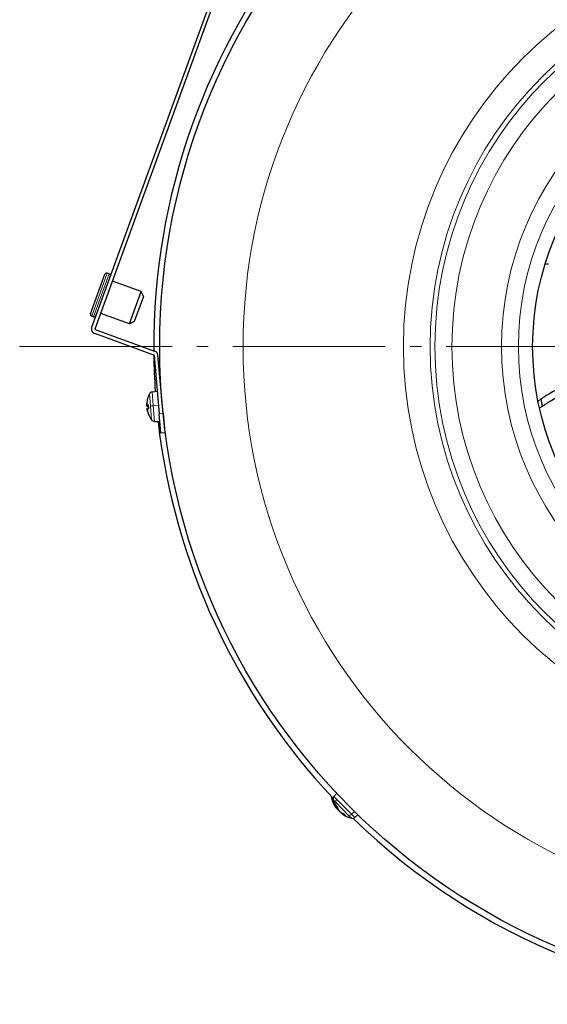
# Model space of a CAD drawing. Units: millimetres. Extents: x -22302 to -20552, y 17156 to 18636.
# Drawn here: x -21410 to -21271, y 17813 to 18071 of the extents above; entities that cross this region are included whole.
import ezdxf

# ---------------------------------------------------------------- set-up
doc = ezdxf.new("R2010")
doc.units = ezdxf.units.MM
doc.linetypes.add('L.PUNKTOWA_C', pattern=[11.2, 8, -1.3, 0.6, -1.3])
for name, color, linetype, lineweight in [('KL - KONTUR', 1, 'Continuous', 25), ('KL - KONTUR_CIENKA', 202, 'Continuous', 9), ('KL - OŚ_CENTRALNA', 2, 'L.PUNKTOWA_C', 9)]:
    doc.layers.add(name, color=color, linetype=linetype, lineweight=lineweight)

msp = doc.modelspace()

# ---------------------------------------------------------------- linework, layer by layer
at = {"layer": 'KL - KONTUR', "ltscale": 5}
for p, q in [((-21350.57, 18101.17), (-21390.79, 17990.66)), ((-21389.85, 17990.32), (-21349.63, 18100.83)), ((-21391.07, 17994.28), (-21387.31, 18004.61)), ((-21386.2, 18004.74), (-21386.67, 18004.91)), ((-21377.78, 18000.08), (-21385.3, 18002.82)), ((-21380.86, 17991.63), (-21377.78, 18000.08)), ((-21377.19, 17998.8), (-21377.78, 18000.08)), ((-21377.19, 17998.8), (-21379.58, 17992.22)), ((-21380.86, 17991.63), (-21388.38, 17994.36)), ((-21390.3, 17993.47), (-21390.77, 17993.64)), ((-21379.58, 17992.22), (-21380.86, 17991.63)), ((-21390.07, 17989.13), (-21374.5, 17983.46)), ((-21374.16, 17984.4), (-21389.73, 17990.07)), ((-21374.37, 17983.29), (-21373.04, 17968.01)), ((-21372.04, 17968.1), (-21373.38, 17983.38)), ((-21374.91, 17973.75), (-21373.56, 17973.99)), ((-21372.4, 17972.18), (-21372.39, 17972.18)), ((-21376.3, 17970.48), (-21376.28, 17970.48)), ((-21376.25, 17970.1), (-21375.95, 17970.1)), ((-21376.23, 17969.98), (-21375.94, 17969.98)), ((-21376.19, 17969.5), (-21375.91, 17969.55)), ((-21376.16, 17969.07), (-21376.15, 17969.07)), ((-21375.98, 17970.36), (-21375.89, 17969.42)), ((-21372.6, 17963.03), (-21373.04, 17968.01)), ((-21372.04, 17968.1), (-21371.6, 17963.11)), ((-21372.03, 17968), (-21372.01, 17968)), ((-21375.74, 17967.68), (-21375.74, 17967.63)), ((-21375.74, 17967.63), (-21375.74, 17967.63)), ((-21374.24, 17966.02), (-21372.86, 17966.02)), ((-21372.6, 17963.03), (-21371.6, 17963.11)), ((-21327.16, 17867.62), (-21326.45, 17868.45)), ((-21327.13, 17865.62), (-21326.94, 17865.42)), ((-21326.94, 17865.42), (-21326.89, 17865.37)), ((-21326.69, 17865.21), (-21326.49, 17865)), ((-21326.64, 17864.67), (-21326.55, 17864.74)), ((-21326.61, 17864.64), (-21326.53, 17864.7)), ((-21326.49, 17865), (-21326.25, 17864.76)), ((-21326.22, 17864.28), (-21326.12, 17864.37)), ((-21326.21, 17864.27), (-21326.12, 17864.36)), ((-21325.47, 17863.47), (-21325.45, 17863.49)), ((-21325.44, 17863.45), (-21325.44, 17863.45)), ((-21325.05, 17863.09), (-21324.95, 17863.2)), ((-21324.62, 17863.1), (-21324.15, 17862.63)), ((-21321.72, 17862.08), (-21320.87, 17862.79))]:
    msp.add_line(p, q, dxfattribs=at)
for radius in [171, 73.08]:
    msp.add_circle((-21201.92, 17985.64), radius, dxfattribs=at)
for centre, radius, start, end in [((-21201.92, 17985.64), 172.56, 140.3852, 180.3725), ((-21386.84, 18004.44), 0.5, 70, 160), ((-21386.37, 18004.27), 0.5, 340, 70), ((-21390.6, 17994.11), 0.5, 160, 250), ((-21390.13, 17993.94), 0.5, 250, 340), ((-21389.66, 17990.25), 1.2, 160, 250), ((-21389.66, 17990.25), 0.2, 160, 250), ((-21374.57, 17983.27), 1.2, 5, 70), ((-21374.57, 17983.27), 0.2, 5, 70), ((-21201.92, 17985.64), 172.56, 180.7284, 183.9021), ((-21369.82, 17970.3), 6.5, 153.3757, 165.1185), ((-21374.74, 17972.76), 1, 100, 153.3757), ((-21375.91, 17971.91), 0.206, 165.1172, 182.5857), ((-21201.92, 17985.64), 72.25, 190.9938, 192.4958), ((-21375.53, 17967.65), 0.206, 185, 204.8828), ((-21369.82, 17970.3), 6.5, 204.8815, 216.6243), ((-21374.24, 17967.02), 1, 216.6243, 270), ((-21201.92, 17985.64), 172.56, 186.5287, 223.3602), ((-21326.81, 17867.34), 1, 166.2057, 192.875), ((-21326.4, 17866.97), 1, 139.4993, 192.875), ((-21321.45, 17868.57), 6.5, 192.875, 215.7053), ((-21321.04, 17868.19), 6.5, 192.875, 213.818), ((-21321.45, 17868.57), 6.5, 233.2934, 236.778), ((-21321.04, 17868.19), 6.5, 235.1806, 256.1236), ((-21322.36, 17862.85), 1, 256.1236, 309.4993), ((-21201.92, 17985.64), 172.56, 225.8254, 313.3602)]:
    msp.add_arc(centre, radius, start, end, dxfattribs=at)
for centre, major_axis, ratio, start_param, end_param in [((-21369.87, 17970.35), (4.88, 4.27), 0.989063, 2.167044, 2.345191), ((-21371.19, 17968.23), (-4.78, 3.16), 0.59514, 0.20933, 0.280867), ((-21371.49, 17971.73), (-3.73, -4.34), 0.698146, 5.452715, 5.524252), ((-21376.64, 17970.71), (-0.469, 0.177), 0.326344, 2.519026, 2.575448), ((-21376.64, 17970.63), (0.471, -0.192), 0.272632, 5.643782, 5.656936), ((-21369.82, 17969.86), (-6.48, 0.02), 0.240847, 5.957311, 6.135458), ((-21369.9, 17970.73), (-6.39, -1.13), 0.118987, 0.158955, 0.337102), ((-21371.2, 17968.34), (4.69, -3.29), 0.629133, 3.78876, 3.860298), ((-21371.22, 17968.59), (-4.43, 3.63), 0.698146, 0.758933, 0.764125), ((-21376.5, 17969.03), (0.465, -0.149), 0.40242, 0.880099, 0.945399), ((-21371.54, 17972.3), (-4.35, -3.73), 0.512438, 6.092383, 6.163921), ((-21376.47, 17968.78), (0.431, 0.271), 0.272632, 0.569653, 0.639403), ((-21369.85, 17970.19), (-6.27, 1.67), 0.966642, 0.505937, 0.684084), ((-21369.86, 17970.24), (5.55, -3.36), 0.989063, 3.937994, 4.110602), ((-21321.31, 17868.38), (-5.32, -3.7), 0.85534, 6.080551, 6.258698), ((-21322.26, 17867.2), (4.93, -2.91), 0.855619, 4.236807, 4.248229), ((-21320.89, 17867.99), (-5.28, -3.76), 0.831599, 6.066978, 6.245125), ((-21321.72, 17868.79), (-4.09, -5.03), 0.617555, 5.972532, 6.044998), ((-21321.32, 17868.42), (-4.11, -5.01), 0.58191, 5.872957, 6.051104), ((-21321.93, 17866.91), (4.71, -3.26), 0.860757, 4.283572, 4.333363), ((-21320.68, 17865.59), (-5.54, -1.43), 0.021472, 0.173336, 0.244873), ((-21324.39, 17869.37), (-1.5, -5.52), 0.13385, 5.972653, 6.04419), ((-21320.7, 17865.61), (-5.55, -1.4), 0.13385, 0.238995, 0.250417), ((-21326.39, 17863.96), (0.509, 0.133), 0.066453, 0.773524, 0.816373), ((-21320.27, 17865.22), (-5.54, -1.43), 0.060242, 0.195787, 0.267324), ((-21326.02, 17863.62), (0.51, 0.133), 0.047247, 0.591327, 0.805448), ((-21320.28, 17865.22), (-5.55, -1.42), 0.095378, 0.216283, 0.266074), ((-21321.21, 17868.27), (-5.06, -4.05), 0.510684, 0.237664, 0.252037), ((-21323.99, 17869), (-1.52, -5.52), 0.095378, 5.995365, 6.066903), ((-21321.23, 17868.29), (-5.1, -4), 0.617555, 0.238187, 0.242444), ((-21322.59, 17867.54), (3.83, -4.25), 0.865759, 4.922887, 4.994425), ((-21322.83, 17867.78), (-2.82, 4.98), 0.855619, 2.034957, 2.106494), ((-21325.47, 17863.02), (0.283, 0.362), 0.557354, 0.701155, 0.705862), ((-21320.8, 17867.9), (-5.07, -4.04), 0.548496, 0.226862, 0.405009), ((-21320.81, 17867.91), (-5.09, -4.02), 0.58191, 0.232082, 0.30399), ((-21322.27, 17867.25), (3.5, -4.53), 0.863928, 5.011892, 5.08343), ((-21322.34, 17867.32), (-3.18, 4.76), 0.860757, 1.949822, 2.02136), ((-21325.07, 17862.65), (0.296, 0.35), 0.56386, 0.72412, 0.725598), ((-21321.25, 17868.35), (-3.9, -5.18), 0.80857, 0.048923, 0.22707)]:
    msp.add_ellipse(centre, major_axis=major_axis, ratio=ratio, start_param=start_param, end_param=end_param, dxfattribs=at)
for points in [[(-21271.71, 18007.31), (-21271.42, 18007.33), (-21271.12, 18007.35), (-21270.83, 18007.37)], [(-21272.85, 17971.86), (-21273.1, 17971.7), (-21273.35, 17971.53), (-21273.59, 17971.37)], [(-21273.2, 17969.51), (-21272.95, 17969.68), (-21272.71, 17969.84), (-21272.46, 17970.01)]]:
    msp.add_open_spline(points, degree=3, dxfattribs=at)
for points, knots in [([(-21256.47, 17979.38), (-21259.2, 17978.6), (-21262.04, 17977.56), (-21266.69, 17975.44), (-21268.52, 17974.49), (-21271.16, 17972.94), (-21272.02, 17972.41), (-21272.85, 17971.86)], [1.014825, 1.014825, 1.014825, 1.014825, 4.050406, 4.050406, 6.075608, 6.075608, 7.080251, 7.080251, 7.080251, 7.080251]), ([(-21272.46, 17970.01), (-21271.64, 17970.56), (-21270.8, 17971.1), (-21268.19, 17972.67), (-21266.38, 17973.63), (-21261.78, 17975.78), (-21258.95, 17976.82), (-21256.24, 17977.62)], [1.020097, 1.020097, 1.020097, 1.020097, 2.024421, 2.024421, 4.048843, 4.048843, 7.083138, 7.083138, 7.083138, 7.083138]), ([(-21376.3, 17970.48), (-21376.3, 17970.48), (-21376.3, 17970.48), (-21376.3, 17970.48), (-21376.3, 17970.48), (-21376.31, 17970.51), (-21376.31, 17970.53), (-21376.31, 17970.58), (-21376.31, 17970.61), (-21376.31, 17970.68), (-21376.3, 17970.72), (-21376.3, 17970.77), (-21376.3, 17970.79), (-21376.3, 17970.81)], [0.0217824, 0.0217824, 0.0217824, 0.0217824, 0.02240783, 0.02240783, 0.03336567, 0.03336567, 0.04432351, 0.04432351, 0.05536278, 0.05536278, 0.06640205, 0.06640205, 0.07177154, 0.07177154, 0.07177154, 0.07177154]), ([(-21376.3, 17970.49), (-21376.3, 17970.48), (-21376.3, 17970.47), (-21376.3, 17970.44), (-21376.3, 17970.42), (-21376.29, 17970.41), (-21376.29, 17970.41), (-21376.29, 17970.4)], [0.02909743, 0.02909743, 0.02909743, 0.02909743, 0.03329353, 0.03329353, 0.04425275, 0.04425275, 0.04996652, 0.04996652, 0.04996652, 0.04996652]), ([(-21376.24, 17970.11), (-21376.24, 17970.1), (-21376.25, 17970.1), (-21376.26, 17970.11), (-21376.27, 17970.12), (-21376.27, 17970.16), (-21376.28, 17970.19), (-21376.28, 17970.25), (-21376.29, 17970.29), (-21376.29, 17970.34), (-21376.29, 17970.36), (-21376.29, 17970.38)], [0, 0, 0, 0, 0.01116716, 0.01116716, 0.02233431, 0.02233431, 0.03329353, 0.03329353, 0.04425275, 0.04425275, 0.04996652, 0.04996652, 0.04996652, 0.04996652]), ([(-21376.28, 17970.19), (-21376.28, 17970.18), (-21376.28, 17970.18), (-21376.27, 17970.14), (-21376.27, 17970.1), (-21376.26, 17970.05), (-21376.26, 17970.02), (-21376.25, 17969.99), (-21376.24, 17969.98), (-21376.23, 17969.98), (-21376.23, 17969.98), (-21376.23, 17969.98)], [0.03210273, 0.03210273, 0.03210273, 0.03210273, 0.03336567, 0.03336567, 0.04432351, 0.04432351, 0.05536278, 0.05536278, 0.06640205, 0.06640205, 0.06832014, 0.06832014, 0.06832014, 0.06832014]), ([(-21376.18, 17969.18), (-21376.18, 17969.18), (-21376.18, 17969.19), (-21376.19, 17969.22), (-21376.2, 17969.26), (-21376.2, 17969.33), (-21376.21, 17969.37), (-21376.21, 17969.42), (-21376.21, 17969.45), (-21376.2, 17969.48), (-21376.2, 17969.49), (-21376.19, 17969.5), (-21376.19, 17969.5), (-21376.18, 17969.5)], [0.0217824, 0.0217824, 0.0217824, 0.0217824, 0.02240783, 0.02240783, 0.03336567, 0.03336567, 0.04432351, 0.04432351, 0.05536278, 0.05536278, 0.06640205, 0.06640205, 0.07177154, 0.07177154, 0.07177154, 0.07177154]), ([(-21376.2, 17969.29), (-21376.2, 17969.28), (-21376.2, 17969.26), (-21376.19, 17969.22), (-21376.19, 17969.19), (-21376.18, 17969.13), (-21376.18, 17969.11), (-21376.17, 17969.09)], [0.02909954, 0.02909954, 0.02909954, 0.02909954, 0.03329353, 0.03329353, 0.04425275, 0.04425275, 0.04996746, 0.04996746, 0.04996746, 0.04996746]), ([(-21376.11, 17968.71), (-21376.12, 17968.74), (-21376.13, 17968.78), (-21376.15, 17968.86), (-21376.16, 17968.9), (-21376.17, 17968.96), (-21376.17, 17968.99), (-21376.18, 17969.03), (-21376.18, 17969.05), (-21376.18, 17969.06), (-21376.17, 17969.07), (-21376.17, 17969.07)], [0, 0, 0, 0, 0.01116716, 0.01116716, 0.02233431, 0.02233431, 0.03329353, 0.03329353, 0.04425275, 0.04425275, 0.04996652, 0.04996652, 0.04996652, 0.04996652]), ([(-21376.17, 17968.98), (-21376.17, 17968.98), (-21376.17, 17968.98), (-21376.17, 17968.96), (-21376.17, 17968.94), (-21376.16, 17968.9), (-21376.16, 17968.87), (-21376.14, 17968.8), (-21376.13, 17968.76), (-21376.12, 17968.71), (-21376.12, 17968.69), (-21376.11, 17968.67)], [0.03210065, 0.03210065, 0.03210065, 0.03210065, 0.03336567, 0.03336567, 0.04432351, 0.04432351, 0.05536278, 0.05536278, 0.06640205, 0.06640205, 0.07177154, 0.07177154, 0.07177154, 0.07177154]), ([(-21326.71, 17864.79), (-21326.7, 17864.76), (-21326.68, 17864.74), (-21326.66, 17864.7), (-21326.65, 17864.68), (-21326.64, 17864.67), (-21326.64, 17864.67), (-21326.64, 17864.67)], [0, 0, 0, 0, 0.01116716, 0.01116716, 0.02233431, 0.02233431, 0.02925894, 0.02925894, 0.02925894, 0.02925894]), ([(-21326.64, 17864.67), (-21326.64, 17864.66), (-21326.64, 17864.66), (-21326.62, 17864.65), (-21326.62, 17864.64), (-21326.61, 17864.64), (-21326.61, 17864.64), (-21326.61, 17864.64)], [0.03187269, 0.03187269, 0.03187269, 0.03187269, 0.03336567, 0.03336567, 0.04432351, 0.04432351, 0.0462076, 0.0462076, 0.0462076, 0.0462076]), ([(-21326.13, 17864.16), (-21326.13, 17864.16), (-21326.13, 17864.16), (-21326.15, 17864.17), (-21326.18, 17864.2), (-21326.23, 17864.24), (-21326.25, 17864.27), (-21326.3, 17864.33), (-21326.33, 17864.36), (-21326.37, 17864.41), (-21326.39, 17864.44), (-21326.42, 17864.48), (-21326.42, 17864.49), (-21326.43, 17864.5)], [0.0217824, 0.0217824, 0.0217824, 0.0217824, 0.02240783, 0.02240783, 0.03336567, 0.03336567, 0.04432351, 0.04432351, 0.05536278, 0.05536278, 0.06640205, 0.06640205, 0.07177154, 0.07177154, 0.07177154, 0.07177154]), ([(-21326.29, 17864.4), (-21326.27, 17864.37), (-21326.26, 17864.35), (-21326.23, 17864.31), (-21326.23, 17864.3), (-21326.22, 17864.29), (-21326.22, 17864.28), (-21326.22, 17864.28)], [0, 0, 0, 0, 0.01116716, 0.01116716, 0.02233431, 0.02233431, 0.0280164, 0.0280164, 0.0280164, 0.0280164]), ([(-21326.23, 17864.28), (-21326.22, 17864.28), (-21326.22, 17864.27), (-21326.21, 17864.27), (-21326.21, 17864.27), (-21326.21, 17864.27)], [0.035652399, 0.035652399, 0.035652399, 0.035652399, 0.04432351, 0.04432351, 0.044916247, 0.044916247, 0.044916247, 0.044916247]), ([(-21326.19, 17864.21), (-21326.18, 17864.2), (-21326.17, 17864.19), (-21326.13, 17864.15), (-21326.11, 17864.12), (-21326.07, 17864.09), (-21326.06, 17864.08), (-21326.05, 17864.07)], [0.02884136, 0.02884136, 0.02884136, 0.02884136, 0.03329353, 0.03329353, 0.04425275, 0.04425275, 0.04996746, 0.04996746, 0.04996746, 0.04996746]), ([(-21325.7, 17863.75), (-21325.71, 17863.76), (-21325.73, 17863.77), (-21325.78, 17863.81), (-21325.81, 17863.83), (-21325.87, 17863.88), (-21325.9, 17863.91), (-21325.95, 17863.96), (-21325.97, 17863.99), (-21326.01, 17864.02), (-21326.02, 17864.04), (-21326.02, 17864.05)], [0.00144089, 0.00144089, 0.00144089, 0.00144089, 0.01116716, 0.01116716, 0.02233431, 0.02233431, 0.03329353, 0.03329353, 0.04425275, 0.04425275, 0.04996652, 0.04996652, 0.04996652, 0.04996652]), ([(-21325.69, 17863.75), (-21325.69, 17863.75), (-21325.7, 17863.75), (-21325.72, 17863.77), (-21325.74, 17863.79), (-21325.79, 17863.84), (-21325.82, 17863.87), (-21325.87, 17863.92), (-21325.89, 17863.95), (-21325.94, 17864.01), (-21325.96, 17864.04), (-21325.98, 17864.07), (-21325.99, 17864.08), (-21325.99, 17864.09)], [0.0217824, 0.0217824, 0.0217824, 0.0217824, 0.02240783, 0.02240783, 0.03336567, 0.03336567, 0.04432351, 0.04432351, 0.05536278, 0.05536278, 0.06640205, 0.06640205, 0.07177154, 0.07177154, 0.07177154, 0.07177154]), ([(-21325.89, 17863.9), (-21325.89, 17863.9), (-21325.88, 17863.89), (-21325.86, 17863.87), (-21325.83, 17863.84), (-21325.77, 17863.79), (-21325.74, 17863.76), (-21325.69, 17863.72), (-21325.66, 17863.69), (-21325.62, 17863.67), (-21325.61, 17863.66), (-21325.6, 17863.66)], [0.03184852, 0.03184852, 0.03184852, 0.03184852, 0.03336567, 0.03336567, 0.04432351, 0.04432351, 0.05536278, 0.05536278, 0.06640205, 0.06640205, 0.07177154, 0.07177154, 0.07177154, 0.07177154]), ([(-21325.78, 17863.83), (-21325.78, 17863.83), (-21325.78, 17863.83), (-21325.75, 17863.8), (-21325.72, 17863.77), (-21325.69, 17863.74), (-21325.68, 17863.73), (-21325.67, 17863.73)], [0.03258495, 0.03258495, 0.03258495, 0.03258495, 0.03329353, 0.03329353, 0.04425275, 0.04425275, 0.04996746, 0.04996746, 0.04996746, 0.04996746]), ([(-21325.25, 17863.34), (-21325.27, 17863.35), (-21325.29, 17863.37), (-21325.35, 17863.41), (-21325.38, 17863.43), (-21325.43, 17863.48), (-21325.46, 17863.5), (-21325.51, 17863.56), (-21325.54, 17863.58), (-21325.57, 17863.62), (-21325.58, 17863.63), (-21325.59, 17863.64)], [0, 0, 0, 0, 0.01116716, 0.01116716, 0.02233431, 0.02233431, 0.03329353, 0.03329353, 0.04425275, 0.04425275, 0.04996652, 0.04996652, 0.04996652, 0.04996652]), ([(-21325.48, 17863.53), (-21325.46, 17863.5), (-21325.44, 17863.48), (-21325.39, 17863.44), (-21325.36, 17863.41), (-21325.3, 17863.37), (-21325.28, 17863.35), (-21325.24, 17863.32), (-21325.23, 17863.32), (-21325.22, 17863.31)], [0.03565441, 0.03565441, 0.03565441, 0.03565441, 0.04432351, 0.04432351, 0.05536278, 0.05536278, 0.06640205, 0.06640205, 0.07177154, 0.07177154, 0.07177154, 0.07177154]), ([(-21325.39, 17863.4), (-21325.39, 17863.4), (-21325.39, 17863.41), (-21325.41, 17863.42), (-21325.43, 17863.44), (-21325.46, 17863.46), (-21325.47, 17863.47), (-21325.47, 17863.48), (-21325.46, 17863.47), (-21325.44, 17863.46), (-21325.42, 17863.45), (-21325.39, 17863.43), (-21325.38, 17863.43), (-21325.37, 17863.42)], [0.0217824, 0.0217824, 0.0217824, 0.0217824, 0.02240783, 0.02240783, 0.03336567, 0.03336567, 0.04432351, 0.04432351, 0.05536278, 0.05536278, 0.06640205, 0.06640205, 0.07176035, 0.07176035, 0.07176035, 0.07176035]), ([(-21325.44, 17863.45), (-21325.44, 17863.44), (-21325.44, 17863.44), (-21325.44, 17863.44), (-21325.42, 17863.43), (-21325.4, 17863.41), (-21325.39, 17863.4), (-21325.38, 17863.4)], [0.02925894, 0.02925894, 0.02925894, 0.02925894, 0.03329353, 0.03329353, 0.04425275, 0.04425275, 0.04996652, 0.04996652, 0.04996652, 0.04996652]), ([(-21324.98, 17863.02), (-21324.98, 17863.02), (-21324.98, 17863.03), (-21325, 17863.04), (-21325.02, 17863.06), (-21325.04, 17863.08), (-21325.05, 17863.08), (-21325.05, 17863.09), (-21325.04, 17863.09), (-21325.01, 17863.07), (-21325, 17863.06), (-21324.96, 17863.04), (-21324.95, 17863.03), (-21324.94, 17863.02)], [0.0217824, 0.0217824, 0.0217824, 0.0217824, 0.02240783, 0.02240783, 0.03336567, 0.03336567, 0.04432351, 0.04432351, 0.05536278, 0.05536278, 0.06640205, 0.06640205, 0.07177154, 0.07177154, 0.07177154, 0.07177154]), ([(-21325.04, 17863.07), (-21325.04, 17863.07), (-21325.04, 17863.07), (-21325.03, 17863.07), (-21325.02, 17863.06), (-21325, 17863.04), (-21324.99, 17863.03), (-21324.98, 17863.02)], [0.0325831, 0.0325831, 0.0325831, 0.0325831, 0.03329353, 0.03329353, 0.04425275, 0.04425275, 0.04996652, 0.04996652, 0.04996652, 0.04996652])]:
    msp.add_open_spline(points, degree=3, knots=knots, dxfattribs=at)
at = {"layer": 'KL - KONTUR_CIENKA', "ltscale": 5}
for p, q in [((-21386.67, 18004.91), (-21390.77, 17993.64)), ((-21390.3, 17993.47), (-21386.2, 18004.74)), ((-21375.35, 17970.03), (-21375.63, 17973.21)), ((-21374.91, 17973.75), (-21374.6, 17970.12)), ((-21376.1, 17971.97), (-21376.1, 17971.94)), ((-21372.35, 17971.7), (-21372.35, 17971.7)), ((-21372.35, 17971.7), (-21372.35, 17971.7)), ((-21376.24, 17970.11), (-21375.95, 17970.11)), ((-21376.18, 17969.5), (-21375.91, 17969.55)), ((-21376.11, 17968.67), (-21376.1, 17968.67)), ((-21375.97, 17970.38), (-21375.88, 17969.42)), ((-21375.04, 17966.43), (-21375.35, 17970.03)), ((-21374.6, 17970.12), (-21373.23, 17970.25)), ((-21374.6, 17970.12), (-21374.24, 17966.02)), ((-21372.04, 17968.1), (-21373.04, 17968.01)), ((-21372.22, 17970.22), (-21372.22, 17970.22)), ((-21372.07, 17968.47), (-21372.06, 17968.47)), ((-21372.07, 17968.47), (-21372.06, 17968.47)), ((-21375.73, 17967.65), (-21375.72, 17967.57)), ((-21375.72, 17967.57), (-21375.72, 17967.56)), ((-21375.04, 17966.42), (-21375.04, 17966.43)), ((-21374.24, 17966.02), (-21374.24, 17966.02)), ((-21327.16, 17867.62), (-21326.4, 17866.85)), ((-21327.36, 17866.69), (-21327.78, 17867.12)), ((-21326.71, 17866.07), (-21327.37, 17866.75)), ((-21327.17, 17865.67), (-21326.97, 17865.47)), ((-21326.97, 17865.47), (-21326.91, 17865.41)), ((-21326.72, 17865.26), (-21326.52, 17865.05)), ((-21323.33, 17862.63), (-21326.71, 17866.07)), ((-21326.71, 17864.79), (-21326.62, 17864.87)), ((-21326.52, 17865.05), (-21326.25, 17864.78)), ((-21326.4, 17866.85), (-21322.56, 17862.93)), ((-21326.29, 17864.4), (-21326.17, 17864.5)), ((-21325.6, 17863.66), (-21325.59, 17863.67)), ((-21325.22, 17863.31), (-21325.21, 17863.32)), ((-21324.94, 17863.02), (-21324.82, 17863.16)), ((-21324.6, 17863.09), (-21324.11, 17862.59)), ((-21322.6, 17861.88), (-21323.33, 17862.63)), ((-21322.56, 17862.93), (-21321.75, 17863.64)), ((-21322.56, 17862.93), (-21321.72, 17862.08))]:
    msp.add_line(p, q, dxfattribs=at)
for radius in [149.1, 107.01, 100, 98.75, 94.27, 81.27, 76.83]:
    msp.add_circle((-21201.92, 17985.64), radius, dxfattribs=at)
for centre, major_axis, ratio, start_param, end_param in [((-21374.5, 17970.07), (-0.996, -0.087), 0.062189, 4.799655, 5.731237), ((-21375.53, 17967.65), (-0.205, -0.018), 0.998064, 0, 0.346998), ((-21369.82, 17970.3), (-6.48, -0.57), 0.998064, 0.346998, 0.551948), ((-21374.24, 17967.02), (-0.996, -0.087), 0.998064, 0.551948, 1.48353), ((-21321.45, 17868.57), (-4.64, -4.56), 0.751669, 5.886587, 5.936187), ((-21326.8, 17865.57), (-0.147, -0.144), 0.751669, 5.936187, 6.283185), ((-21325.84, 17866.39), (0.713, 0.701), 0.721363, 1.658063, 2.589645), ((-21321.04, 17868.19), (-4.64, -4.56), 0.721363, 5.731237, 5.936187), ((-21326.34, 17865.15), (-0.147, -0.144), 0.721363, 5.936187, 6.283185), ((-21322.98, 17863.49), (-0.713, -0.701), 0.692558, 0.551948, 1.48353)]:
    msp.add_ellipse(centre, major_axis=major_axis, ratio=ratio, start_param=start_param, end_param=end_param, dxfattribs=at)
at = {"layer": 'KL - OŚ_CENTRALNA', "ltscale": 5, "transparency": 33554687}
msp.add_line((-21409.68, 17985.64), (-20994.17, 17985.64), dxfattribs=at)

doc.saveas('drawing.dxf')
